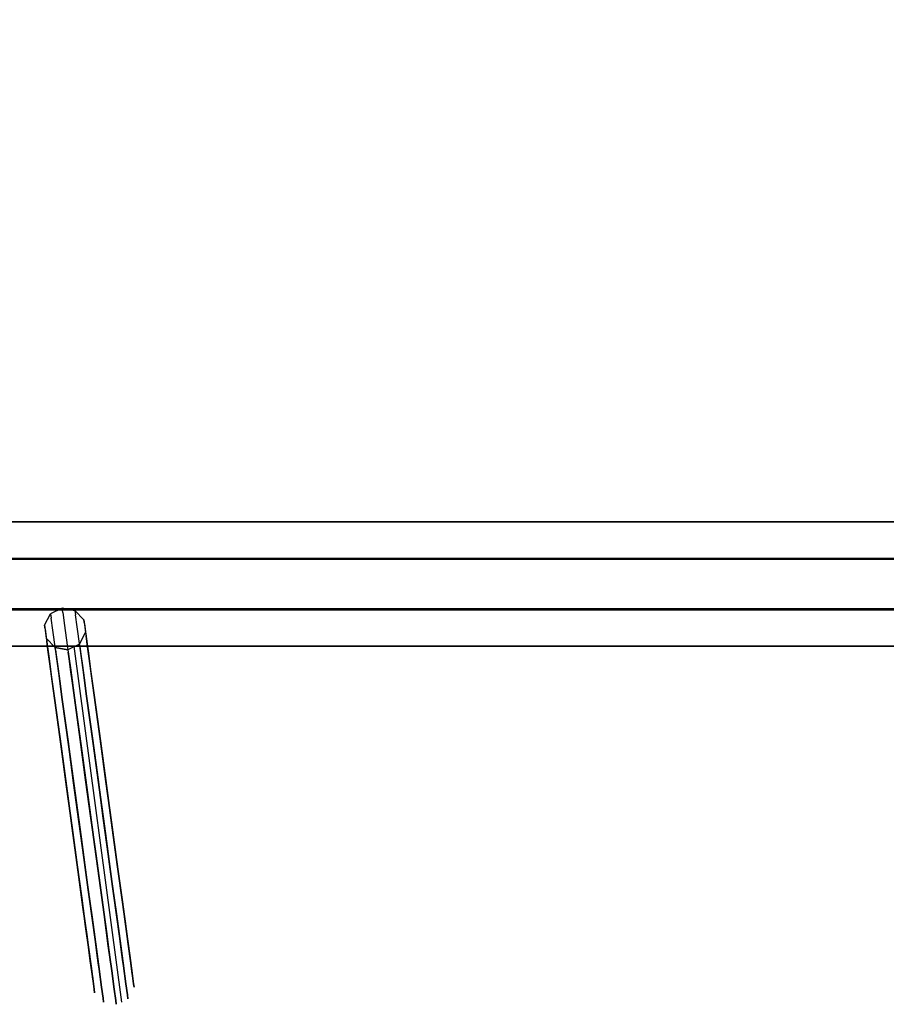
# Model space of a CAD drawing. Extents: x -744 to 1964, y -866 to 971.
# Drawn here: x 1266 to 1615, y -169 to 227 of the extents above; entities that cross this region are included whole.
import ezdxf

# ---------------------------------------------------------------- set-up
doc = ezdxf.new("R2010")
doc.units = 0
doc.header["$LTSCALE"] = 700
doc.header["$MEASUREMENT"] = 0
doc.layers.get('0').update_dxf_attribs({"linetype": 'CONTINUOUS'})
doc.layers.get('Defpoints').update_dxf_attribs({"linetype": 'CONTINUOUS'})
for name, color, linetype in [('HAGS', 7, 'CONTINUOUS'), ('HAGS-DIM', 7, 'CONTINUOUS'), ('HAGS-PLAN', 7, 'CONTINUOUS'), ('STEEL', 7, 'CONTINUOUS'), ('STEEL-BLACK', 7, 'CONTINUOUS')]:
    doc.layers.add(name, color=color, linetype=linetype)
doc.styles.add('HAGS-DIM', font='txt.shx', dxfattribs={"height": 200})
doc.dimstyles.new('HAGS-DIM2', dxfattribs={"dimtxt": 200, "dimasz": 250, "dimexe": 200, "dimexo": 500, "dimgap": 50, "dimtad": 0, "dimdec": 1, "dimlfac": 0.001, "dimzin": 0, "dimdsep": 46, "dimtxsty": 'HAGS-DIM', "dimblk1": 'CLOSED', "dimblk2": 'CLOSED', "dimsah": 1, "dimcen": 2.5, "dimse1": 1, "dimse2": 1, "dimclrd": 2, "dimclre": 2, "dimclrt": 7, "dimadec": 0, "dimazin": 0, "dimtfac": 1, "dimtdec": 4, "dimtix": 1, "dimtmove": 0, "dimatfit": 3, "dimldrblk": 'CLOSED', "dimfxl": 1, "dimtolj": 1, "dimtzin": 0, "dimarcsym": 0})

# ---------------------------------------------------------------- blocks, each defined once
blk = doc.blocks.new('W177501')
at = {"layer": 'STEEL', "color": 7}
for points in [[(-955, 10, 230), (955, 10, 230), (955, 10, 260), (-955, 10, 260)], [(955, -10, 230), (-955, -10, 230), (-955, 10, 230), (955, 10, 230)], [(955, 10, 260), (-955, 10, 260), (-955, -10, 260), (955, -10, 260)], [(955, 10, 410), (-955, 10, 410), (-955, -10, 410), (955, -10, 410)], [(955, -10, 380), (-955, -10, 380), (-955, 10, 380), (955, 10, 380)], [(-955, 10, 380), (955, 10, 380), (955, 10, 410), (-955, 10, 410)], [(-955, -10, 260), (955, -10, 260), (955, -10, 230), (-955, -10, 230)], [(-955, -10, 410), (955, -10, 410), (955, -10, 380), (-955, -10, 380)]]:
    blk.add_3dface(points, dxfattribs=at)
for points, invisible_edges in [([(288.38, -10.62, 262.68), (283.27, -9.7, 262.68), (278.59, -11.96, 262.68), (291.98, -14.37, 262.68)], 4), ([(283.27, -9.7, 232.68), (283.27, -9.7, 262.68), (278.59, -11.96, 262.68), (278.59, -11.96, 232.68)], 8), ([(278.59, -11.96, 232.68), (278.82, -13.65, 221.92), (283.51, -11.46, 221.43), (283.27, -9.7, 232.68)], 10), ([(278.59, -11.96, 408.68), (278.82, -13.65, 419.43), (283.51, -11.46, 419.93), (283.27, -9.7, 408.68)], 10), ([(288.38, -10.62, 378.68), (283.27, -9.7, 378.68), (278.59, -11.96, 378.68), (291.98, -14.37, 378.68)], 4), ([(283.27, -9.7, 408.68), (283.27, -9.7, 378.68), (278.59, -11.96, 378.68), (278.59, -11.96, 408.68)], 8), ([(283.51, -11.46, 221.43), (284.21, -16.59, 211.28), (279.49, -18.54, 212.22), (278.82, -13.65, 221.92)], 10), ([(283.51, -11.46, 419.93), (284.21, -16.59, 430.08), (279.49, -18.54, 429.14), (278.82, -13.65, 419.43)], 10), ([(288.38, -10.62, 262.68), (288.38, -10.62, 232.68), (283.27, -9.7, 232.68), (283.27, -9.7, 262.68)], 2), ([(283.51, -11.46, 221.43), (283.27, -9.7, 232.68), (288.38, -10.62, 232.68), (288.62, -12.31, 221.92)], 10), ([(283.51, -11.46, 419.93), (283.27, -9.7, 408.68), (288.38, -10.62, 408.68), (288.62, -12.31, 419.43)], 10), ([(288.38, -10.62, 378.68), (288.38, -10.62, 408.68), (283.27, -9.7, 408.68), (283.27, -9.7, 378.68)], 2), ([(289.28, -17.21, 212.22), (288.62, -12.31, 221.92), (283.51, -11.46, 221.43), (284.21, -16.59, 211.28)], 10), ([(289.28, -17.21, 429.14), (288.62, -12.31, 419.43), (283.51, -11.46, 419.93), (284.21, -16.59, 430.08)], 10), ([(291.98, -14.37, 232.68), (291.98, -14.37, 262.68), (288.38, -10.62, 262.68), (288.38, -10.62, 232.68)], 8), ([(288.38, -10.62, 232.68), (288.62, -12.31, 221.92), (292.18, -15.86, 223.22), (291.98, -14.37, 232.68)], 10), ([(291.98, -14.37, 408.68), (291.98, -14.37, 378.68), (288.38, -10.62, 378.68), (288.38, -10.62, 408.68)], 8), ([(288.38, -10.62, 408.68), (288.62, -12.31, 419.43), (292.18, -15.86, 418.13), (291.98, -14.37, 408.68)], 10), ([(276.33, -18.02, 418.13), (276.13, -16.54, 408.68), (278.59, -11.96, 408.68), (278.82, -13.65, 419.43)], 10), ([(278.59, -11.96, 378.68), (291.98, -14.37, 378.68), (292.68, -19.52, 378.68), (276.13, -16.54, 378.68)], 5), ([(278.59, -11.96, 262.68), (291.98, -14.37, 262.68), (292.68, -19.52, 262.68), (276.13, -16.54, 262.68)], 5), ([(278.59, -11.96, 262.68), (278.59, -11.96, 232.68), (276.13, -16.54, 232.68), (276.13, -16.54, 262.68)], 2), ([(276.33, -18.02, 223.22), (276.13, -16.54, 232.68), (278.59, -11.96, 232.68), (278.82, -13.65, 221.92)], 10), ([(278.59, -11.96, 378.68), (278.59, -11.96, 408.68), (276.13, -16.54, 408.68), (276.13, -16.54, 378.68)], 2), ([(279.49, -18.54, 429.14), (278.82, -13.65, 419.43), (276.33, -18.02, 418.13), (276.92, -22.33, 426.66)], 10), ([(279.49, -18.54, 212.22), (278.82, -13.65, 221.92), (276.33, -18.02, 223.22), (276.92, -22.33, 214.69)], 10), ([(292.18, -15.86, 223.22), (292.77, -20.16, 214.69), (289.28, -17.21, 212.22), (288.62, -12.31, 221.92)], 10), ([(292.18, -15.86, 418.13), (292.77, -20.16, 426.66), (289.28, -17.21, 429.14), (288.62, -12.31, 419.43)], 10), ([(292.68, -19.52, 262.68), (292.68, -19.52, 232.68), (291.98, -14.37, 232.68), (291.98, -14.37, 262.68)], 2), ([(292.18, -15.86, 223.22), (291.98, -14.37, 232.68), (292.68, -19.52, 232.68), (292.85, -20.76, 224.83)], 10), ([(292.68, -19.52, 378.68), (292.68, -19.52, 408.68), (291.98, -14.37, 408.68), (291.98, -14.37, 378.68)], 2), ([(292.18, -15.86, 418.13), (291.98, -14.37, 408.68), (292.68, -19.52, 408.68), (292.85, -20.76, 416.53)], 10), ([(292.68, -19.52, 378.68), (276.13, -16.54, 378.68), (276.83, -21.69, 378.68), (290.23, -24.11, 378.68)], 5), ([(292.68, -19.52, 262.68), (276.13, -16.54, 262.68), (276.83, -21.69, 262.68), (290.23, -24.11, 262.68)], 5), ([(276.13, -16.54, 232.68), (276.13, -16.54, 262.68), (276.83, -21.69, 262.68), (276.83, -21.69, 232.68)], 8), ([(276.83, -21.69, 232.68), (277, -22.92, 224.83), (276.33, -18.02, 223.22), (276.13, -16.54, 232.68)], 10), ([(276.13, -16.54, 408.68), (276.13, -16.54, 378.68), (276.83, -21.69, 378.68), (276.83, -21.69, 408.68)], 8), ([(276.83, -21.69, 408.68), (277, -22.92, 416.53), (276.33, -18.02, 418.13), (276.13, -16.54, 408.68)], 10), ([(276.33, -18.02, 223.22), (276.92, -22.33, 214.69), (277.49, -26.5, 217.75), (277, -22.92, 224.83)], 10), ([(276.33, -18.02, 418.13), (276.92, -22.33, 426.66), (277.49, -26.5, 423.61), (277, -22.92, 416.53)], 10), ([(280.53, -26.17, 436.84), (279.49, -18.54, 429.14), (276.92, -22.33, 426.66), (277.83, -29.04, 433.43)], 10), ([(280.53, -26.17, 204.52), (279.49, -18.54, 212.22), (276.92, -22.33, 214.69), (277.83, -29.04, 207.92)], 10), ([(284.21, -16.59, 211.28), (285.3, -24.57, 203.22), (280.53, -26.17, 204.52), (279.49, -18.54, 212.22)], 10), ([(284.21, -16.59, 430.08), (285.3, -24.57, 438.14), (280.53, -26.17, 436.84), (279.49, -18.54, 429.14)], 10), ([(290.33, -24.84, 204.52), (289.28, -17.21, 212.22), (284.21, -16.59, 211.28), (285.3, -24.57, 203.22)], 10), ([(290.33, -24.84, 436.84), (289.28, -17.21, 429.14), (284.21, -16.59, 430.08), (285.3, -24.57, 438.14)], 10), ([(292.77, -20.16, 214.69), (293.69, -26.87, 207.92), (290.33, -24.84, 204.52), (289.28, -17.21, 212.22)], 10), ([(292.77, -20.16, 426.66), (293.69, -26.87, 433.43), (290.33, -24.84, 436.84), (289.28, -17.21, 429.14)], 10), ([(290.23, -24.11, 232.68), (290.23, -24.11, 262.68), (292.68, -19.52, 262.68), (292.68, -19.52, 232.68)], 8), ([(292.68, -19.52, 232.68), (292.85, -20.76, 224.83), (290.37, -25.13, 226.13), (290.23, -24.11, 232.68)], 10), ([(290.23, -24.11, 408.68), (290.23, -24.11, 378.68), (292.68, -19.52, 378.68), (292.68, -19.52, 408.68)], 8), ([(292.68, -19.52, 408.68), (292.85, -20.76, 416.53), (290.37, -25.13, 415.23), (290.23, -24.11, 408.68)], 10), ([(293.34, -24.33, 217.75), (292.85, -20.76, 224.83), (292.18, -15.86, 223.22), (292.77, -20.16, 214.69)], 10), ([(293.34, -24.33, 423.61), (292.85, -20.76, 416.53), (292.18, -15.86, 418.13), (292.77, -20.16, 426.66)], 10), ([(280.57, -26.47, 415.23), (280.43, -25.44, 408.68), (276.83, -21.69, 408.68), (277, -22.92, 416.53)], 10), ([(276.83, -21.69, 378.68), (290.23, -24.11, 378.68), (285.54, -26.37, 378.68), (280.43, -25.44, 378.68)], 1), ([(276.83, -21.69, 262.68), (290.23, -24.11, 262.68), (285.54, -26.37, 262.68), (280.43, -25.44, 262.68)], 1), ([(276.83, -21.69, 262.68), (276.83, -21.69, 232.68), (280.43, -25.44, 232.68), (280.43, -25.44, 262.68)], 2), ([(280.57, -26.47, 226.13), (280.43, -25.44, 232.68), (276.83, -21.69, 232.68), (277, -22.92, 224.83)], 10), ([(276.83, -21.69, 378.68), (276.83, -21.69, 408.68), (280.43, -25.44, 408.68), (280.43, -25.44, 378.68)], 2), ([(276.92, -22.33, 426.66), (277.83, -29.04, 433.43), (278.25, -32.06, 429.23), (277.49, -26.5, 423.61)], 10), ([(276.92, -22.33, 214.69), (277.83, -29.04, 207.92), (278.25, -32.06, 212.13), (277.49, -26.5, 217.75)], 10), ([(277.49, -26.5, 423.61), (277, -22.92, 416.53), (280.57, -26.47, 415.23), (280.98, -29.45, 421.14)], 10), ([(277.49, -26.5, 217.75), (277, -22.92, 224.83), (280.57, -26.47, 226.13), (280.98, -29.45, 220.22)], 10), ([(290.37, -25.13, 226.13), (290.77, -28.12, 220.22), (293.34, -24.33, 217.75), (292.85, -20.76, 224.83)], 10), ([(290.37, -25.13, 415.23), (290.77, -28.12, 421.14), (293.34, -24.33, 423.61), (292.85, -20.76, 416.53)], 10), ([(294.1, -29.9, 212.13), (293.34, -24.33, 217.75), (292.77, -20.16, 214.69), (293.69, -26.87, 207.92)], 10), ([(294.1, -29.9, 429.23), (293.34, -24.33, 423.61), (292.77, -20.16, 426.66), (293.69, -26.87, 433.43)], 10), ([(278.25, -32.06, 429.23), (277.49, -26.5, 423.61), (280.98, -29.45, 421.14), (281.61, -34.1, 425.83)], 10), ([(278.25, -32.06, 212.13), (277.49, -26.5, 217.75), (280.98, -29.45, 220.22), (281.61, -34.1, 215.53)], 10), ([(281.84, -35.79, 199.58), (280.53, -26.17, 204.52), (277.83, -29.04, 207.92), (278.99, -37.49, 203.58)], 10), ([(281.84, -35.79, 441.78), (280.53, -26.17, 436.84), (277.83, -29.04, 433.43), (278.99, -37.49, 437.78)], 10), ([(280.43, -25.44, 232.68), (280.43, -25.44, 262.68), (285.54, -26.37, 262.68), (285.54, -26.37, 232.68)], 8), ([(285.54, -26.37, 232.68), (285.67, -27.32, 226.63), (280.57, -26.47, 226.13), (280.43, -25.44, 232.68)], 10), ([(280.43, -25.44, 408.68), (280.43, -25.44, 378.68), (285.54, -26.37, 378.68), (285.54, -26.37, 408.68)], 8), ([(285.54, -26.37, 408.68), (285.67, -27.32, 414.73), (280.57, -26.47, 415.23), (280.43, -25.44, 408.68)], 10), ([(285.3, -24.57, 203.22), (286.67, -34.63, 198.05), (281.84, -35.79, 199.58), (280.53, -26.17, 204.52)], 10), ([(285.3, -24.57, 438.14), (286.67, -34.63, 443.31), (281.84, -35.79, 441.78), (280.53, -26.17, 436.84)], 10), ([(280.57, -26.47, 226.13), (280.98, -29.45, 220.22), (286.05, -30.07, 221.16), (285.67, -27.32, 226.63)], 10), ([(280.57, -26.47, 415.23), (280.98, -29.45, 421.14), (286.05, -30.07, 420.19), (285.67, -27.32, 414.73)], 10), ([(291.64, -34.45, 199.58), (290.33, -24.84, 204.52), (285.3, -24.57, 203.22), (286.67, -34.63, 198.05)], 10), ([(291.64, -34.45, 441.78), (290.33, -24.84, 436.84), (285.3, -24.57, 438.14), (286.67, -34.63, 443.31)], 10), ([(285.54, -26.37, 262.68), (285.54, -26.37, 232.68), (290.23, -24.11, 232.68), (290.23, -24.11, 262.68)], 2), ([(290.37, -25.13, 226.13), (290.23, -24.11, 232.68), (285.54, -26.37, 232.68), (285.67, -27.32, 226.63)], 10), ([(285.54, -26.37, 378.68), (285.54, -26.37, 408.68), (290.23, -24.11, 408.68), (290.23, -24.11, 378.68)], 2), ([(290.37, -25.13, 415.23), (290.23, -24.11, 408.68), (285.54, -26.37, 408.68), (285.67, -27.32, 414.73)], 10), ([(286.05, -30.07, 221.16), (285.67, -27.32, 226.63), (290.37, -25.13, 226.13), (290.77, -28.12, 220.22)], 10), ([(286.05, -30.07, 420.19), (285.67, -27.32, 414.73), (290.37, -25.13, 415.23), (290.77, -28.12, 421.14)], 10), ([(293.69, -26.87, 207.92), (294.84, -35.32, 203.58), (291.64, -34.45, 199.58), (290.33, -24.84, 204.52)], 10), ([(293.69, -26.87, 433.43), (294.84, -35.32, 437.78), (291.64, -34.45, 441.78), (290.33, -24.84, 436.84)], 10), ([(290.77, -28.12, 220.22), (291.41, -32.76, 215.53), (294.1, -29.9, 212.13), (293.34, -24.33, 217.75)], 10), ([(290.77, -28.12, 421.14), (291.41, -32.76, 425.83), (294.1, -29.9, 429.23), (293.34, -24.33, 423.61)], 10), ([(295.06, -36.91, 208.52), (294.1, -29.9, 212.13), (293.69, -26.87, 207.92), (294.84, -35.32, 203.58)], 10), ([(295.06, -36.91, 432.84), (294.1, -29.9, 429.23), (293.69, -26.87, 433.43), (294.84, -35.32, 437.78)], 10), ([(277.83, -29.04, 207.92), (278.99, -37.49, 203.58), (279.21, -39.08, 208.52), (278.25, -32.06, 212.13)], 10), ([(277.83, -29.04, 433.43), (278.99, -37.49, 437.78), (279.21, -39.08, 432.84), (278.25, -32.06, 429.23)], 10), ([(280.98, -29.45, 220.22), (281.61, -34.1, 215.53), (286.64, -34.37, 216.83), (286.05, -30.07, 221.16)], 10), ([(280.98, -29.45, 421.14), (281.61, -34.1, 425.83), (286.64, -34.37, 424.53), (286.05, -30.07, 420.19)], 10), ([(286.64, -34.37, 216.83), (286.05, -30.07, 221.16), (290.77, -28.12, 220.22), (291.41, -32.76, 215.53)], 10), ([(286.64, -34.37, 424.53), (286.05, -30.07, 420.19), (290.77, -28.12, 421.14), (291.41, -32.76, 425.83)], 10), ([(291.41, -32.76, 215.53), (292.21, -38.62, 212.52), (295.06, -36.91, 208.52), (294.1, -29.9, 212.13)], 10), ([(291.41, -32.76, 425.83), (292.21, -38.62, 428.84), (295.06, -36.91, 432.84), (294.1, -29.9, 429.23)], 10), ([(279.21, -39.08, 208.52), (278.25, -32.06, 212.13), (281.61, -34.1, 215.53), (282.41, -39.95, 212.52)], 10), ([(279.21, -39.08, 432.84), (278.25, -32.06, 429.23), (281.61, -34.1, 425.83), (282.41, -39.95, 428.84)], 10), ([(281.61, -34.1, 215.53), (282.41, -39.95, 212.52), (287.38, -39.78, 214.05), (286.64, -34.37, 216.83)], 10), ([(281.61, -34.1, 425.83), (282.41, -39.95, 428.84), (287.38, -39.78, 427.31), (286.64, -34.37, 424.53)], 10), ([(286.67, -34.63, 198.05), (288.19, -45.77, 196.27), (283.3, -46.44, 197.87), (281.84, -35.79, 199.58)], 10), ([(286.67, -34.63, 443.31), (288.19, -45.77, 445.09), (283.3, -46.44, 443.48), (281.84, -35.79, 441.78)], 10), ([(287.38, -39.78, 214.05), (286.64, -34.37, 216.83), (291.41, -32.76, 215.53), (292.21, -38.62, 212.52)], 10), ([(287.38, -39.78, 427.31), (286.64, -34.37, 424.53), (291.41, -32.76, 425.83), (292.21, -38.62, 428.84)], 10), ([(293.09, -45.11, 197.87), (291.64, -34.45, 199.58), (286.67, -34.63, 198.05), (288.19, -45.77, 196.27)], 10), ([(293.09, -45.11, 443.48), (291.64, -34.45, 441.78), (286.67, -34.63, 443.31), (288.19, -45.77, 445.09)], 10), ([(294.84, -35.32, 203.58), (296.12, -44.69, 202.08), (293.09, -45.11, 197.87), (291.64, -34.45, 199.58)], 10), ([(294.84, -35.32, 437.78), (296.12, -44.69, 439.28), (293.09, -45.11, 443.48), (291.64, -34.45, 441.78)], 10), ([(296.12, -44.69, 207.28), (295.06, -36.91, 208.52), (294.84, -35.32, 203.58), (296.12, -44.69, 202.08)], 10), ([(296.12, -44.69, 434.08), (295.06, -36.91, 432.84), (294.84, -35.32, 437.78), (296.12, -44.69, 439.28)], 10), ([(283.3, -46.44, 197.87), (281.84, -35.79, 199.58), (278.99, -37.49, 203.58), (280.27, -46.86, 202.08)], 10), ([(283.3, -46.44, 443.48), (281.84, -35.79, 441.78), (278.99, -37.49, 437.78), (280.27, -46.86, 439.28)], 10), ([(278.99, -37.49, 203.58), (280.27, -46.86, 202.08), (280.27, -46.86, 207.28), (279.21, -39.08, 208.52)], 10), ([(278.99, -37.49, 437.78), (280.27, -46.86, 439.28), (280.27, -46.86, 434.08), (279.21, -39.08, 432.84)], 10), ([(280.27, -46.86, 207.28), (279.21, -39.08, 208.52), (282.41, -39.95, 212.52), (283.3, -46.44, 211.48)], 10), ([(280.27, -46.86, 434.08), (279.21, -39.08, 432.84), (282.41, -39.95, 428.84), (283.3, -46.44, 429.87)], 10), ([(288.19, -45.77, 213.09), (287.38, -39.78, 214.05), (292.21, -38.62, 212.52), (293.09, -45.11, 211.48)], 10), ([(288.19, -45.77, 428.27), (287.38, -39.78, 427.31), (292.21, -38.62, 428.84), (293.09, -45.11, 429.87)], 10), ([(292.21, -38.62, 212.52), (293.09, -45.11, 211.48), (296.12, -44.69, 207.28), (295.06, -36.91, 208.52)], 10), ([(292.21, -38.62, 428.84), (293.09, -45.11, 429.87), (296.12, -44.69, 434.08), (295.06, -36.91, 432.84)], 10), ([(282.41, -39.95, 212.52), (283.3, -46.44, 211.48), (288.19, -45.77, 213.09), (287.38, -39.78, 214.05)], 10), ([(282.41, -39.95, 428.84), (283.3, -46.44, 429.87), (288.19, -45.77, 428.27), (287.38, -39.78, 427.31)], 10), ([(285.89, -65.48, 199.39), (283.3, -46.44, 197.87), (280.27, -46.86, 202.08), (282.78, -65.24, 203.54)], 10), ([(282.67, -64.43, 208.67), (280.27, -46.86, 207.28), (283.3, -46.44, 211.48), (285.61, -63.37, 212.83)], 10), ([(280.27, -46.86, 434.08), (282.67, -64.43, 432.68), (285.61, -63.37, 428.53), (283.3, -46.44, 429.87)], 10), ([(283.3, -46.44, 443.48), (285.89, -65.48, 441.97), (282.78, -65.24, 437.82), (280.27, -46.86, 439.28)], 10), ([(280.27, -46.86, 202.08), (282.78, -65.24, 203.54), (282.67, -64.43, 208.67), (280.27, -46.86, 207.28)], 10), ([(282.78, -65.24, 437.82), (280.27, -46.86, 439.28), (280.27, -46.86, 434.08), (282.67, -64.43, 432.68)], 10), ([(283.3, -46.44, 211.48), (285.61, -63.37, 212.83), (290.47, -62.45, 214.41), (288.19, -45.77, 213.09)], 10), ([(288.19, -45.77, 196.27), (290.83, -65.06, 197.8), (285.89, -65.48, 199.39), (283.3, -46.44, 197.87)], 10), ([(290.83, -65.06, 443.56), (288.19, -45.77, 445.09), (283.3, -46.44, 443.48), (285.89, -65.48, 441.97)], 10), ([(285.61, -63.37, 428.53), (283.3, -46.44, 429.87), (288.19, -45.77, 428.27), (290.47, -62.45, 426.94)], 10), ([(290.47, -62.45, 214.41), (288.19, -45.77, 213.09), (293.09, -45.11, 211.48), (295.4, -62.03, 212.83)], 10), ([(295.69, -64.14, 199.39), (293.09, -45.11, 197.87), (288.19, -45.77, 196.27), (290.83, -65.06, 197.8)], 10), ([(293.09, -45.11, 443.48), (295.69, -64.14, 441.97), (290.83, -65.06, 443.56), (288.19, -45.77, 445.09)], 10), ([(288.19, -45.77, 428.27), (290.47, -62.45, 426.94), (295.4, -62.03, 428.53), (293.09, -45.11, 429.87)], 10), ([(296.12, -44.69, 202.08), (298.63, -63.07, 203.54), (295.69, -64.14, 199.39), (293.09, -45.11, 197.87)], 10), ([(293.09, -45.11, 211.48), (295.4, -62.03, 212.83), (298.52, -62.27, 208.67), (296.12, -44.69, 207.28)], 10), ([(295.4, -62.03, 428.53), (293.09, -45.11, 429.87), (296.12, -44.69, 434.08), (298.52, -62.27, 432.68)], 10), ([(298.63, -63.07, 437.82), (296.12, -44.69, 439.28), (293.09, -45.11, 443.48), (295.69, -64.14, 441.97)], 10), ([(298.52, -62.27, 208.67), (296.12, -44.69, 207.28), (296.12, -44.69, 202.08), (298.63, -63.07, 203.54)], 10), ([(296.12, -44.69, 434.08), (298.52, -62.27, 432.68), (298.63, -63.07, 437.82), (296.12, -44.69, 439.28)], 10), ([(285.01, -81.58, 212.83), (282.67, -64.43, 208.67), (285.61, -63.37, 212.83), (287.86, -79.88, 216.83)], 10), ([(282.67, -64.43, 432.68), (285.01, -81.58, 428.53), (287.86, -79.88, 424.53), (285.61, -63.37, 428.53)], 10), ([(285.61, -63.37, 212.83), (287.86, -79.88, 216.83), (292.69, -78.72, 218.36), (290.47, -62.45, 214.41)], 10), ([(287.86, -79.88, 424.53), (285.61, -63.37, 428.53), (290.47, -62.45, 426.94), (292.69, -78.72, 423)], 10), ([(292.69, -78.72, 218.36), (290.47, -62.45, 214.41), (295.4, -62.03, 212.83), (297.66, -78.54, 216.83)], 10), ([(290.47, -62.45, 426.94), (292.69, -78.72, 423), (297.66, -78.54, 424.53), (295.4, -62.03, 428.53)], 10), ([(295.4, -62.03, 212.83), (297.66, -78.54, 216.83), (300.86, -79.41, 212.83), (298.52, -62.27, 208.67)], 10), ([(297.66, -78.54, 424.53), (295.4, -62.03, 428.53), (298.52, -62.27, 432.68), (300.86, -79.41, 428.53)], 10), ([(298.63, -63.07, 203.54), (301.08, -81, 207.88), (298.23, -82.71, 203.88), (295.69, -64.14, 199.39)], 10), ([(301.08, -81, 433.47), (298.63, -63.07, 437.82), (295.69, -64.14, 441.97), (298.23, -82.71, 437.47)], 10), ([(300.86, -79.41, 212.83), (298.52, -62.27, 208.67), (298.63, -63.07, 203.54), (301.08, -81, 207.88)], 10), ([(298.52, -62.27, 432.68), (300.86, -79.41, 428.53), (301.08, -81, 433.47), (298.63, -63.07, 437.82)], 10), ([(282.78, -65.24, 203.54), (285.23, -83.17, 207.88), (285.01, -81.58, 212.83), (282.67, -64.43, 208.67)], 10), ([(285.23, -83.17, 433.47), (282.78, -65.24, 437.82), (282.67, -64.43, 432.68), (285.01, -81.58, 428.53)], 10), ([(288.43, -84.04, 203.88), (285.89, -65.48, 199.39), (282.78, -65.24, 203.54), (285.23, -83.17, 207.88)], 10), ([(285.89, -65.48, 441.97), (288.43, -84.04, 437.47), (285.23, -83.17, 433.47), (282.78, -65.24, 437.82)], 10), ([(290.83, -65.06, 197.8), (293.4, -83.87, 202.36), (288.43, -84.04, 203.88), (285.89, -65.48, 199.39)], 10), ([(293.4, -83.87, 439), (290.83, -65.06, 443.56), (285.89, -65.48, 441.97), (288.43, -84.04, 437.47)], 10), ([(298.23, -82.71, 203.88), (295.69, -64.14, 199.39), (290.83, -65.06, 197.8), (293.4, -83.87, 202.36)], 10), ([(295.69, -64.14, 441.97), (298.23, -82.71, 437.47), (293.4, -83.87, 439), (290.83, -65.06, 443.56)], 10), ([(287.86, -79.88, 216.83), (290, -95.56, 223.39), (294.8, -94.17, 224.82), (292.69, -78.72, 218.36)], 10), ([(290, -95.56, 417.97), (287.86, -79.88, 424.53), (292.69, -78.72, 423), (294.8, -94.17, 416.54)], 10), ([(294.8, -94.17, 224.82), (292.69, -78.72, 218.36), (297.66, -78.54, 216.83), (299.8, -94.22, 223.39)], 10), ([(292.69, -78.72, 423), (294.8, -94.17, 416.54), (299.8, -94.22, 417.97), (297.66, -78.54, 424.53)], 10), ([(297.66, -78.54, 216.83), (299.8, -94.22, 223.39), (303.09, -95.7, 219.64), (300.86, -79.41, 212.83)], 10), ([(299.8, -94.22, 417.97), (297.66, -78.54, 424.53), (300.86, -79.41, 428.53), (303.09, -95.7, 421.72)], 10), ([(287.23, -97.87, 219.64), (285.01, -81.58, 212.83), (287.86, -79.88, 216.83), (290, -95.56, 223.39)], 10), ([(285.01, -81.58, 428.53), (287.23, -97.87, 421.72), (290, -95.56, 417.97), (287.86, -79.88, 424.53)], 10), ([(285.23, -83.17, 207.88), (287.55, -100.2, 215.01), (287.23, -97.87, 219.64), (285.01, -81.58, 212.83)], 10), ([(287.55, -100.2, 426.35), (285.23, -83.17, 433.47), (285.01, -81.58, 428.53), (287.23, -97.87, 421.72)], 10), ([(288.43, -84.04, 437.47), (290.84, -101.68, 430.1), (287.55, -100.2, 426.35), (285.23, -83.17, 433.47)], 10), ([(290.84, -101.68, 211.26), (288.43, -84.04, 203.88), (285.23, -83.17, 207.88), (287.55, -100.2, 215.01)], 10), ([(298.23, -82.71, 437.47), (300.64, -100.35, 430.1), (295.84, -101.74, 431.53), (293.4, -83.87, 439)], 10), ([(300.64, -100.35, 211.26), (298.23, -82.71, 203.88), (293.4, -83.87, 202.36), (295.84, -101.74, 209.83)], 10), ([(303.4, -98.04, 426.35), (301.08, -81, 433.47), (298.23, -82.71, 437.47), (300.64, -100.35, 430.1)], 10), ([(301.08, -81, 207.88), (303.4, -98.04, 215.01), (300.64, -100.35, 211.26), (298.23, -82.71, 203.88)], 10), ([(303.09, -95.7, 219.64), (300.86, -79.41, 212.83), (301.08, -81, 207.88), (303.4, -98.04, 215.01)], 10), ([(300.86, -79.41, 428.53), (303.09, -95.7, 421.72), (303.4, -98.04, 426.35), (301.08, -81, 433.47)], 10), ([(295.84, -101.74, 431.53), (293.4, -83.87, 439), (288.43, -84.04, 437.47), (290.84, -101.68, 430.1)], 10), ([(293.4, -83.87, 202.36), (295.84, -101.74, 209.83), (290.84, -101.68, 211.26), (288.43, -84.04, 203.88)], 10), ([(291.98, -110.04, 409.02), (290, -95.56, 417.97), (294.8, -94.17, 416.54), (296.75, -108.43, 407.72)], 10), ([(290, -95.56, 223.39), (291.98, -110.04, 232.34), (296.75, -108.43, 233.64), (294.8, -94.17, 224.82)], 10), ([(294.8, -94.17, 416.54), (296.75, -108.43, 407.72), (301.78, -108.7, 409.02), (299.8, -94.22, 417.97)], 10), ([(296.75, -108.43, 233.64), (294.8, -94.17, 224.82), (299.8, -94.22, 223.39), (301.78, -108.7, 232.34)], 10), ([(301.78, -108.7, 409.02), (299.8, -94.22, 417.97), (303.09, -95.7, 421.72), (305.14, -110.73, 412.42)], 10), ([(299.8, -94.22, 223.39), (301.78, -108.7, 232.34), (305.14, -110.73, 228.94), (303.09, -95.7, 219.64)], 10), ([(287.23, -97.87, 421.72), (289.29, -112.9, 412.42), (291.98, -110.04, 409.02), (290, -95.56, 417.97)], 10), ([(289.29, -112.9, 228.94), (287.23, -97.87, 219.64), (290, -95.56, 223.39), (291.98, -110.04, 232.34)], 10), ([(289.7, -115.93, 416.63), (287.55, -100.2, 426.35), (287.23, -97.87, 421.72), (289.29, -112.9, 412.42)], 10), ([(287.55, -100.2, 215.01), (289.7, -115.93, 224.73), (289.29, -112.9, 228.94), (287.23, -97.87, 219.64)], 10), ([(305.55, -113.76, 416.63), (303.4, -98.04, 426.35), (300.64, -100.35, 430.1), (302.86, -116.62, 420.03)], 10), ([(303.4, -98.04, 215.01), (305.55, -113.76, 224.73), (302.86, -116.62, 221.33), (300.64, -100.35, 211.26)], 10), ([(303.09, -95.7, 421.72), (305.14, -110.73, 412.42), (305.55, -113.76, 416.63), (303.4, -98.04, 426.35)], 10), ([(305.14, -110.73, 228.94), (303.09, -95.7, 219.64), (303.4, -98.04, 215.01), (305.55, -113.76, 224.73)], 10), ([(290.84, -101.68, 430.1), (293.06, -117.96, 420.03), (289.7, -115.93, 416.63), (287.55, -100.2, 426.35)], 10), ([(293.06, -117.96, 221.33), (290.84, -101.68, 211.26), (287.55, -100.2, 215.01), (289.7, -115.93, 224.73)], 10), ([(295.84, -101.74, 209.83), (298.09, -118.23, 220.03), (293.06, -117.96, 221.33), (290.84, -101.68, 211.26)], 10), ([(298.09, -118.23, 421.33), (295.84, -101.74, 431.53), (290.84, -101.68, 430.1), (293.06, -117.96, 420.03)], 10), ([(302.86, -116.62, 221.33), (300.64, -100.35, 211.26), (295.84, -101.74, 209.83), (298.09, -118.23, 220.03)], 10), ([(300.64, -100.35, 430.1), (302.86, -116.62, 420.03), (298.09, -118.23, 421.33), (295.84, -101.74, 431.53)], 10), ([(291.12, -126.31, 240.49), (289.29, -112.9, 228.94), (291.98, -110.04, 232.34), (293.74, -122.95, 243.47)], 10), ([(289.29, -112.9, 412.42), (291.12, -126.31, 400.86), (293.74, -122.95, 397.89), (291.98, -110.04, 409.02)], 10), ([(291.98, -110.04, 232.34), (293.74, -122.95, 243.47), (298.49, -121.15, 244.6), (296.75, -108.43, 233.64)], 10), ([(293.74, -122.95, 397.89), (291.98, -110.04, 409.02), (296.75, -108.43, 407.72), (298.49, -121.15, 396.76)], 10), ([(298.49, -121.15, 244.6), (296.75, -108.43, 233.64), (301.78, -108.7, 232.34), (303.54, -121.61, 243.47)], 10), ([(296.75, -108.43, 407.72), (298.49, -121.15, 396.76), (303.54, -121.61, 397.89), (301.78, -108.7, 409.02)], 10), ([(301.78, -108.7, 232.34), (303.54, -121.61, 243.47), (306.97, -124.14, 240.49), (305.14, -110.73, 228.94)], 10), ([(303.54, -121.61, 397.89), (301.78, -108.7, 409.02), (305.14, -110.73, 412.42), (306.97, -124.14, 400.86)], 10), ([(306.97, -124.14, 240.49), (305.14, -110.73, 228.94), (305.55, -113.76, 224.73), (307.47, -127.78, 236.82)], 10), ([(305.14, -110.73, 412.42), (306.97, -124.14, 400.86), (307.47, -127.78, 404.54), (305.55, -113.76, 416.63)], 10), ([(289.7, -115.93, 224.73), (291.61, -129.95, 236.82), (291.12, -126.31, 240.49), (289.29, -112.9, 228.94)], 10), ([(291.61, -129.95, 404.54), (289.7, -115.93, 416.63), (289.29, -112.9, 412.42), (291.12, -126.31, 400.86)], 10), ([(305.55, -113.76, 224.73), (307.47, -127.78, 236.82), (304.84, -131.14, 233.84), (302.86, -116.62, 221.33)], 10), ([(307.47, -127.78, 404.54), (305.55, -113.76, 416.63), (302.86, -116.62, 420.03), (304.84, -131.14, 407.51)], 10), ([(295.04, -132.48, 233.84), (293.06, -117.96, 221.33), (289.7, -115.93, 224.73), (291.61, -129.95, 236.82)], 10), ([(293.06, -117.96, 420.03), (295.04, -132.48, 407.51), (291.61, -129.95, 404.54), (289.7, -115.93, 416.63)], 10), ([(298.09, -118.23, 220.03), (300.1, -132.94, 232.71), (295.04, -132.48, 233.84), (293.06, -117.96, 221.33)], 10), ([(300.1, -132.94, 408.65), (298.09, -118.23, 421.33), (293.06, -117.96, 420.03), (295.04, -132.48, 407.51)], 10), ([(304.84, -131.14, 233.84), (302.86, -116.62, 221.33), (298.09, -118.23, 220.03), (300.1, -132.94, 232.71)], 10), ([(302.86, -116.62, 420.03), (304.84, -131.14, 407.51), (300.1, -132.94, 408.65), (298.09, -118.23, 421.33)], 10), ([(293.74, -122.95, 243.47), (295.25, -133.97, 256.5), (299.97, -132.01, 257.44), (298.49, -121.15, 244.6)], 10), ([(295.25, -133.97, 384.86), (293.74, -122.95, 397.89), (298.49, -121.15, 396.76), (299.97, -132.01, 383.92)], 10), ([(299.97, -132.01, 257.44), (298.49, -121.15, 244.6), (303.54, -121.61, 243.47), (305.04, -132.63, 256.5)], 10), ([(298.49, -121.15, 396.76), (299.97, -132.01, 383.92), (305.04, -132.63, 384.86), (303.54, -121.61, 397.89)], 10), ([(303.54, -121.61, 243.47), (305.04, -132.63, 256.5), (308.53, -135.59, 254.02), (306.97, -124.14, 240.49)], 10), ([(305.04, -132.63, 384.86), (303.54, -121.61, 397.89), (306.97, -124.14, 400.86), (308.53, -135.59, 387.33)], 10), ([(292.68, -137.76, 254.02), (291.12, -126.31, 240.49), (293.74, -122.95, 243.47), (295.25, -133.97, 256.5)], 10), ([(291.12, -126.31, 400.86), (292.68, -137.76, 387.33), (295.25, -133.97, 384.86), (293.74, -122.95, 397.89)], 10), ([(291.61, -129.95, 236.82), (293.25, -141.92, 250.97), (292.68, -137.76, 254.02), (291.12, -126.31, 240.49)], 10), ([(293.25, -141.92, 390.39), (291.61, -129.95, 404.54), (291.12, -126.31, 400.86), (292.68, -137.76, 387.33)], 10), ([(308.53, -135.59, 254.02), (306.97, -124.14, 240.49), (307.47, -127.78, 236.82), (309.1, -139.76, 250.97)], 10), ([(306.97, -124.14, 400.86), (308.53, -135.59, 387.33), (309.1, -139.76, 390.39), (307.47, -127.78, 404.54)], 10), ([(296.74, -144.88, 248.5), (295.04, -132.48, 233.84), (291.61, -129.95, 236.82), (293.25, -141.92, 250.97)], 10), ([(295.04, -132.48, 407.51), (296.74, -144.88, 392.86), (293.25, -141.92, 390.39), (291.61, -129.95, 404.54)], 10), ([(307.47, -127.78, 236.82), (309.1, -139.76, 250.97), (306.53, -143.54, 248.5), (304.84, -131.14, 233.84)], 10), ([(309.1, -139.76, 390.39), (307.47, -127.78, 404.54), (304.84, -131.14, 407.51), (306.53, -143.54, 392.86)], 10), ([(293.94, -146.97, 269.2), (292.68, -137.76, 254.02), (295.25, -133.97, 256.5), (296.46, -142.84, 271.11)], 10), ([(292.68, -137.76, 387.33), (293.94, -146.97, 372.16), (296.46, -142.84, 370.25), (295.25, -133.97, 384.86)], 10), ([(300.1, -132.94, 232.71), (301.81, -145.5, 247.55), (296.74, -144.88, 248.5), (295.04, -132.48, 233.84)], 10), ([(301.81, -145.5, 393.81), (300.1, -132.94, 408.65), (295.04, -132.48, 407.51), (296.74, -144.88, 392.86)], 10), ([(295.25, -133.97, 256.5), (296.46, -142.84, 271.11), (301.16, -140.75, 271.83), (299.97, -132.01, 257.44)], 10), ([(296.46, -142.84, 370.25), (295.25, -133.97, 384.86), (299.97, -132.01, 383.92), (301.16, -140.75, 369.52)], 10), ([(301.16, -140.75, 271.83), (299.97, -132.01, 257.44), (305.04, -132.63, 256.5), (306.26, -141.5, 271.11)], 10), ([(299.97, -132.01, 383.92), (301.16, -140.75, 369.52), (306.26, -141.5, 370.25), (305.04, -132.63, 384.86)], 10), ([(306.53, -143.54, 248.5), (304.84, -131.14, 233.84), (300.1, -132.94, 232.71), (301.81, -145.5, 247.55)], 10), ([(304.84, -131.14, 407.51), (306.53, -143.54, 392.86), (301.81, -145.5, 393.81), (300.1, -132.94, 408.65)], 10), ([(305.04, -132.63, 256.5), (306.26, -141.5, 271.11), (309.79, -144.8, 269.2), (308.53, -135.59, 254.02)], 10), ([(306.26, -141.5, 370.25), (305.04, -132.63, 384.86), (308.53, -135.59, 387.33), (309.79, -144.8, 372.16)], 10), ([(293.25, -141.92, 250.97), (294.56, -151.56, 266.84), (293.94, -146.97, 269.2), (292.68, -137.76, 254.02)], 10), ([(294.56, -151.56, 374.52), (293.25, -141.92, 390.39), (292.68, -137.76, 387.33), (293.94, -146.97, 372.16)], 10), ([(309.79, -144.8, 269.2), (308.53, -135.59, 254.02), (309.1, -139.76, 250.97), (310.42, -149.39, 266.84)], 10), ([(308.53, -135.59, 387.33), (309.79, -144.8, 372.16), (310.42, -149.39, 374.52), (309.1, -139.76, 390.39)], 10), ([(298.1, -154.86, 264.93), (296.74, -144.88, 248.5), (293.25, -141.92, 250.97), (294.56, -151.56, 266.84)], 10), ([(296.74, -144.88, 392.86), (298.1, -154.86, 376.43), (294.56, -151.56, 374.52), (293.25, -141.92, 390.39)], 10), ([(296.46, -142.84, 271.11), (297.34, -149.34, 286.94), (302.04, -147.16, 287.43), (301.16, -140.75, 271.83)], 10), ([(297.34, -149.34, 354.42), (296.46, -142.84, 370.25), (301.16, -140.75, 369.52), (302.04, -147.16, 353.93)], 10), ([(302.04, -147.16, 287.43), (301.16, -140.75, 271.83), (306.26, -141.5, 271.11), (307.14, -148, 286.94)], 10), ([(301.16, -140.75, 369.52), (302.04, -147.16, 353.93), (307.14, -148, 354.42), (306.26, -141.5, 370.25)], 10), ([(306.26, -141.5, 271.11), (307.14, -148, 286.94), (310.71, -151.55, 285.64), (309.79, -144.8, 269.2)], 10), ([(307.14, -148, 354.42), (306.26, -141.5, 370.25), (309.79, -144.8, 372.16), (310.71, -151.55, 355.72)], 10), ([(309.1, -139.76, 250.97), (310.42, -149.39, 266.84), (307.9, -153.52, 264.93), (306.53, -143.54, 248.5)], 10), ([(310.42, -149.39, 374.52), (309.1, -139.76, 390.39), (306.53, -143.54, 392.86), (307.9, -153.52, 376.43)], 10), ([(294.86, -153.72, 285.64), (293.94, -146.97, 269.2), (296.46, -142.84, 271.11), (297.34, -149.34, 286.94)], 10), ([(293.94, -146.97, 372.16), (294.86, -153.72, 355.72), (297.34, -149.34, 354.42), (296.46, -142.84, 370.25)], 10), ([(301.81, -145.5, 247.55), (303.19, -155.61, 264.2), (298.1, -154.86, 264.93), (296.74, -144.88, 248.5)], 10), ([(303.19, -155.61, 377.16), (301.81, -145.5, 393.81), (296.74, -144.88, 392.86), (298.1, -154.86, 376.43)], 10), ([(307.9, -153.52, 264.93), (306.53, -143.54, 248.5), (301.81, -145.5, 247.55), (303.19, -155.61, 264.2)], 10), ([(306.53, -143.54, 392.86), (307.9, -153.52, 376.43), (303.19, -155.61, 377.16), (301.81, -145.5, 393.81)], 10), ([(310.71, -151.55, 285.64), (309.79, -144.8, 269.2), (310.42, -149.39, 266.84), (311.38, -156.45, 284.03)], 10), ([(309.79, -144.8, 372.16), (310.71, -151.55, 355.72), (311.38, -156.45, 357.33), (310.42, -149.39, 374.52)], 10), ([(294.56, -151.56, 266.84), (295.53, -158.61, 284.03), (294.86, -153.72, 285.64), (293.94, -146.97, 269.2)], 10), ([(295.53, -158.61, 357.33), (294.56, -151.56, 374.52), (293.94, -146.97, 372.16), (294.86, -153.72, 355.72)], 10), ([(295.42, -157.83, 302.94), (294.86, -153.72, 285.64), (297.34, -149.34, 286.94), (297.89, -153.3, 303.6)], 10), ([(294.86, -153.72, 355.72), (295.42, -157.83, 338.42), (297.89, -153.3, 337.76), (297.34, -149.34, 354.42)], 10), ([(297.34, -149.34, 286.94), (297.89, -153.3, 303.6), (302.57, -151.06, 303.85), (302.04, -147.16, 287.43)], 10), ([(297.89, -153.3, 337.76), (297.34, -149.34, 354.42), (302.04, -147.16, 353.93), (302.57, -151.06, 337.51)], 10), ([(302.57, -151.06, 303.85), (302.04, -147.16, 287.43), (307.14, -148, 286.94), (307.68, -151.96, 303.6)], 10), ([(302.04, -147.16, 353.93), (302.57, -151.06, 337.51), (307.68, -151.96, 337.76), (307.14, -148, 354.42)], 10), ([(307.14, -148, 286.94), (307.68, -151.96, 303.6), (311.27, -155.67, 302.94), (310.71, -151.55, 285.64)], 10), ([(307.68, -151.96, 337.76), (307.14, -148, 354.42), (310.71, -151.55, 355.72), (311.27, -155.67, 338.42)], 10), ([(310.42, -149.39, 266.84), (311.38, -156.45, 284.03), (308.89, -160.83, 282.73), (307.9, -153.52, 264.93)], 10), ([(311.38, -156.45, 357.33), (310.42, -149.39, 374.52), (307.9, -153.52, 376.43), (308.89, -160.83, 358.63)], 10), ([(299.1, -162.16, 282.73), (298.1, -154.86, 264.93), (294.56, -151.56, 266.84), (295.53, -158.61, 284.03)], 10), ([(298.1, -154.86, 376.43), (299.1, -162.16, 358.63), (295.53, -158.61, 357.33), (294.56, -151.56, 374.52)], 10), ([(295.53, -158.61, 284.03), (296.11, -162.92, 302.13), (295.42, -157.83, 302.94), (294.86, -153.72, 285.64)], 10), ([(296.11, -162.92, 339.23), (295.53, -158.61, 357.33), (294.86, -153.72, 355.72), (295.42, -157.83, 338.42)], 10), ([(295.61, -159.21, 320.68), (295.42, -157.83, 302.94), (297.89, -153.3, 303.6), (298.07, -154.63, 320.68)], 10), ([(295.42, -157.83, 338.42), (295.61, -159.21, 320.68), (298.07, -154.63, 320.68), (297.89, -153.3, 337.76)], 10), ([(297.89, -153.3, 303.6), (298.07, -154.63, 320.68), (302.75, -152.37, 320.68), (302.57, -151.06, 303.85)], 10), ([(298.07, -154.63, 320.68), (297.89, -153.3, 337.76), (302.57, -151.06, 337.51), (302.75, -152.37, 320.68)], 10), ([(302.75, -152.37, 320.68), (302.57, -151.06, 303.85), (307.68, -151.96, 303.6), (307.87, -153.3, 320.68)], 10), ([(302.57, -151.06, 337.51), (302.75, -152.37, 320.68), (307.87, -153.3, 320.68), (307.68, -151.96, 337.76)], 10), ([(308.89, -160.83, 282.73), (307.9, -153.52, 264.93), (303.19, -155.61, 264.2), (304.2, -163.01, 282.23)], 10), ([(307.9, -153.52, 376.43), (308.89, -160.83, 358.63), (304.2, -163.01, 359.12), (303.19, -155.61, 377.16)], 10), ([(307.68, -151.96, 303.6), (307.87, -153.3, 320.68), (311.46, -157.05, 320.68), (311.27, -155.67, 302.94)], 10), ([(307.87, -153.3, 320.68), (307.68, -151.96, 337.76), (311.27, -155.67, 338.42), (311.46, -157.05, 320.68)], 10), ([(311.27, -155.67, 302.94), (310.71, -151.55, 285.64), (311.38, -156.45, 284.03), (311.97, -160.75, 302.13)], 10), ([(310.71, -151.55, 355.72), (311.27, -155.67, 338.42), (311.97, -160.75, 339.23), (311.38, -156.45, 357.33)], 10), ([(296.11, -162.92, 302.13), (296.31, -164.37, 320.68), (295.61, -159.21, 320.68), (295.42, -157.83, 302.94)], 10), ([(296.31, -164.37, 320.68), (296.11, -162.92, 339.23), (295.42, -157.83, 338.42), (295.61, -159.21, 320.68)], 10), ([(303.19, -155.61, 264.2), (304.2, -163.01, 282.23), (299.1, -162.16, 282.73), (298.1, -154.86, 264.93)], 10), ([(304.2, -163.01, 359.12), (303.19, -155.61, 377.16), (298.1, -154.86, 376.43), (299.1, -162.16, 358.63)], 10), ([(311.38, -156.45, 284.03), (311.97, -160.75, 302.13), (309.5, -165.28, 301.47), (308.89, -160.83, 282.73)], 10), ([(311.97, -160.75, 339.23), (311.38, -156.45, 357.33), (308.89, -160.83, 358.63), (309.5, -165.28, 339.89)], 10), ([(311.46, -157.05, 320.68), (311.27, -155.67, 302.94), (311.97, -160.75, 302.13), (312.17, -162.2, 320.68)], 10), ([(311.27, -155.67, 338.42), (311.46, -157.05, 320.68), (312.17, -162.2, 320.68), (311.97, -160.75, 339.23)], 10), ([(299.7, -166.62, 301.47), (299.1, -162.16, 282.73), (295.53, -158.61, 284.03), (296.11, -162.92, 302.13)], 10), ([(299.1, -162.16, 358.63), (299.7, -166.62, 339.89), (296.11, -162.92, 339.23), (295.53, -158.61, 357.33)], 10), ([(304.2, -163.01, 282.23), (304.82, -167.52, 301.22), (299.7, -166.62, 301.47), (299.1, -162.16, 282.73)], 10), ([(304.82, -167.52, 340.14), (304.2, -163.01, 359.12), (299.1, -162.16, 358.63), (299.7, -166.62, 339.89)], 10), ([(309.5, -165.28, 301.47), (308.89, -160.83, 282.73), (304.2, -163.01, 282.23), (304.82, -167.52, 301.22)], 10), ([(308.89, -160.83, 358.63), (309.5, -165.28, 339.89), (304.82, -167.52, 340.14), (304.2, -163.01, 359.12)], 10), ([(311.97, -160.75, 302.13), (312.17, -162.2, 320.68), (309.71, -166.78, 320.68), (309.5, -165.28, 301.47)], 10), ([(312.17, -162.2, 320.68), (311.97, -160.75, 339.23), (309.5, -165.28, 339.89), (309.71, -166.78, 320.68)], 10), ([(299.91, -168.12, 320.68), (299.7, -166.62, 301.47), (296.11, -162.92, 302.13), (296.31, -164.37, 320.68)], 10), ([(299.7, -166.62, 339.89), (299.91, -168.12, 320.68), (296.31, -164.37, 320.68), (296.11, -162.92, 339.23)], 10), ([(309.71, -166.78, 320.68), (309.5, -165.28, 301.47), (304.82, -167.52, 301.22), (305.02, -169.04, 320.68)], 10), ([(309.5, -165.28, 339.89), (309.71, -166.78, 320.68), (305.02, -169.04, 320.68), (304.82, -167.52, 340.14)], 10), ([(304.82, -167.52, 301.22), (305.02, -169.04, 320.68), (299.91, -168.12, 320.68), (299.7, -166.62, 301.47)], 10), ([(305.02, -169.04, 320.68), (304.82, -167.52, 340.14), (299.7, -166.62, 339.89), (299.91, -168.12, 320.68)], 10)]:
    blk.add_3dface(points, dxfattribs=dict(at, invisible_edges=invisible_edges))
at = {"layer": 'STEEL-BLACK', "color": 252}
for points in [[(963.91, 25, 773.73), (-963.91, 25, 773.73), (-963.91, 10.36, 788.37), (963.91, 10.36, 788.37)], [(-963.91, 25, 753.01), (963.91, 25, 753.01), (963.91, 25, 773.73), (-963.91, 25, 773.73)], [(963.91, 10.36, 738.37), (-963.91, 10.36, 738.37), (-963.91, 25, 753.01), (963.91, 25, 753.01)], [(-963.91, 10.36, 788.37), (963.91, 10.36, 788.37), (963.91, -10.36, 788.37), (-963.91, -10.36, 788.37)], [(-963.91, -10.36, 738.37), (963.91, -10.36, 738.37), (963.91, 10.36, 738.37), (-963.91, 10.36, 738.37)], [(963.91, -10.36, 788.37), (-963.91, -10.36, 788.37), (-963.91, -25, 773.73), (963.91, -25, 773.73)], [(963.91, -25, 753.01), (-963.91, -25, 753.01), (-963.91, -10.36, 738.37), (963.91, -10.36, 738.37)], [(-963.91, -25, 773.73), (963.91, -25, 773.73), (963.91, -25, 753.01), (-963.91, -25, 753.01)]]:
    blk.add_3dface(points, dxfattribs=at)
blk = doc.blocks.new('_CLOSED')
at = {"color": 0, "linetype": 'ByBlock'}
for p, q in [((-1, 0.1667), (0, 0)), ((-1, 0.1667), (-1, -0.1667)), ((0, 0), (-1, -0.1667)), ((0, 0), (-1, 0))]:
    blk.add_line(p, q, dxfattribs=at)
blk = doc.blocks.new('*D3')
at = {"layer": 'Defpoints', "color": 0, "transparency": 16777216}
for p in [(-49.24, 491.96), (-49.24, -25.24), (1955.19, -25.24)]:
    blk.add_point(p, dxfattribs=at)
at = {"layer": 'HAGS-DIM', "color": 2, "lineweight": -2, "transparency": 16777216}
for p, q in [((200.76, 491.96), (733.43, 491.96)), ((1705.19, 491.96), (1200.1, 491.96))]:
    blk.add_line(p, q, dxfattribs=at)
at = {"layer": 'HAGS-DIM', "color": 2, "lineweight": -2, "transparency": 16777216, "xscale": 250, "yscale": 250, "zscale": 250, "rotation": 180}
blk.add_blockref('_CLOSED', (-49.24, 491.96), dxfattribs=at)
at = {"layer": 'HAGS-DIM', "color": 2, "lineweight": -2, "transparency": 16777216, "xscale": 250, "yscale": 250, "zscale": 250}
blk.add_blockref('_CLOSED', (1955.19, 491.96), dxfattribs=at)
at = {"layer": 'HAGS-DIM', "color": 7, "transparency": 16777216, "insert": (966.77, 491.96), "char_height": 200, "attachment_point": 5, "style": 'HAGS-DIM'}
blk.add_mtext('\\A1;2.0', dxfattribs=at)

msp = doc.modelspace()

# ---------------------------------------------------------------- linework, layer by layer
at = {"layer": 'HAGS-PLAN', "color": 2}
for p, q in [((45.37, 25), (1954.63, 25)), ((45.37, -25), (1954.63, -25)), ((1287.99, -25), (1307.16, -168.22))]:
    msp.add_line(p, q, dxfattribs=at)

# ---------------------------------------------------------------- block references
at = {"layer": 'HAGS'}
msp.add_blockref('W177501', (1000, 0), dxfattribs=at)

# ---------------------------------------------------------------- dimensions: what is measured, and where the dimension line sits
at = {"layer": 'HAGS-DIM'}
dim = msp.add_linear_dim(base=(-49.24, 491.96), p1=(1955.19, -25.24), p2=(-49.24, -25.24), dimstyle='HAGS-DIM2', dxfattribs=at)
dim.commit()
dim.dimension.update_dxf_attribs({"geometry": '*D3', "text_midpoint": (966.77, 491.96), "dimtype": 160})

doc.saveas('drawing.dxf')
